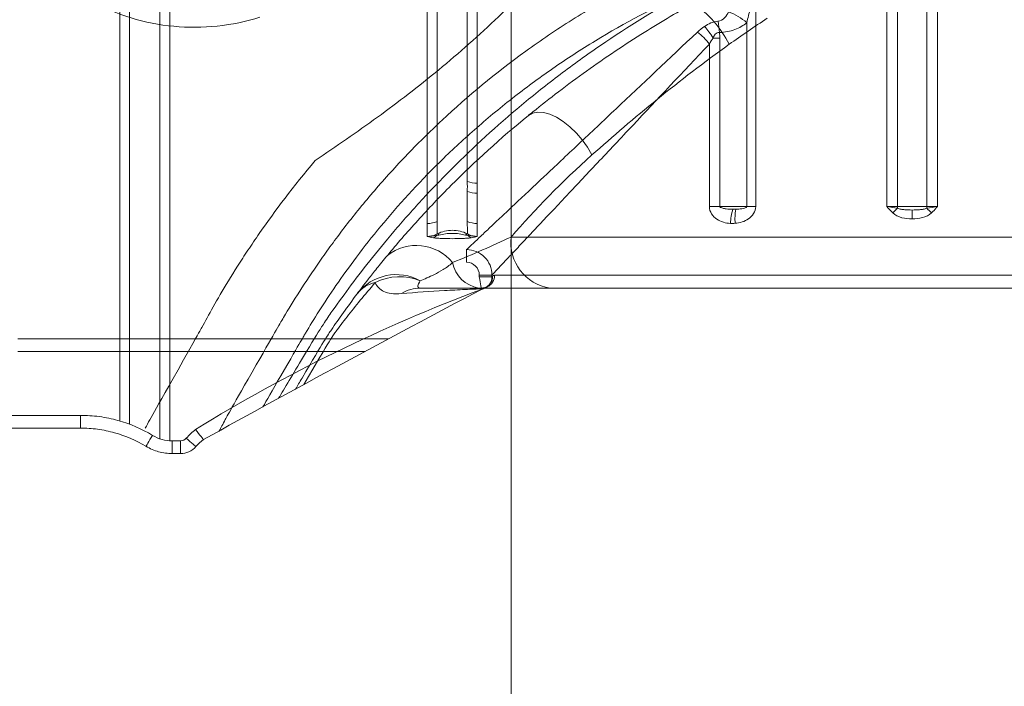
# Model space of a CAD drawing. Units: millimetres. Extents: x 171454 to 197461, y -8873 to 10121.
# Drawn here: x 178191 to 178229, y -2866 to -2840 of the extents above; entities that cross this region are included whole.
import ezdxf

# ---------------------------------------------------------------- set-up
doc = ezdxf.new("R2010")
doc.units = ezdxf.units.MM
doc.header["$LTSCALE"] = 30
doc.layers.add('InterSystem-dimension', color=7, linetype='Continuous', lineweight=5)
doc.layers.add('InterSystem-drawing', color=7, linetype='Continuous', lineweight=9)
doc.styles.add('arial', font='arial.ttf')
doc.dimstyles.new('IS_1-50(mm)', dxfattribs={"dimtxt": 100, "dimasz": 100, "dimexe": 10, "dimexo": 50, "dimgap": 10, "dimtad": 1, "dimdec": 0, "dimrnd": 10, "dimzin": 0, "dimtxsty": 'arial', "dimcen": 100, "dimclrd": 256, "dimclre": 256, "dimclrt": 256, "dimadec": 1, "dimazin": 0, "dimtfac": 1, "dimtdec": 0, "dimtmove": 0, "dimatfit": 3, "dimfxl": 1, "dimtolj": 1, "dimtzin": 0, "dimlwd": -1, "dimlwe": -1, "dimarcsym": 0})

# ---------------------------------------------------------------- blocks, each defined once
blk = doc.blocks.new('*D1')
at = {"layer": 'Defpoints', "color": 0, "transparency": 16777216}
for p in [(183910.622, 4590.783), (172588.704, -7585.991), (178840.593, -7585.991)]:
    blk.add_point(p, dxfattribs=at)
at = {"layer": 'InterSystem-dimension', "transparency": 16777216}
for p, q in [((183860.622, 4590.783), (172578.704, 4590.783)), ((172588.704, 4490.783), (172588.704, -7485.991)), ((178790.593, -7585.991), (172578.704, -7585.991))]:
    blk.add_line(p, q, dxfattribs=at)
for points in [[(172572.037, 4490.783), (172605.371, 4490.783), (172588.704, 4590.783)], [(172572.037, -7485.991), (172605.371, -7485.991), (172588.704, -7585.991)]]:
    blk.add_solid(points, dxfattribs=at)
at = {"layer": 'InterSystem-dimension', "transparency": 16777216, "insert": (172527.647, -1497.604), "char_height": 100, "attachment_point": 5, "rotation": 90, "style": 'arial'}
blk.add_mtext('\\A1;12180', dxfattribs=at)
blk = doc.blocks.new('*D4')
at = {"layer": 'Defpoints', "color": 0, "transparency": 16777216}
for p in [(189470.09, 812.865), (174790.756, -1927.789), (189470.09, -8140.283)]:
    blk.add_point(p, dxfattribs=at)
at = {"layer": 'InterSystem-dimension', "transparency": 16777216}
for p, q in [((189470.09, 762.865), (189470.09, -8150.283)), ((174790.756, -1977.789), (174790.756, -8150.283)), ((174890.756, -8140.283), (189370.09, -8140.283))]:
    blk.add_line(p, q, dxfattribs=at)
for points in [[(174890.756, -8123.617), (174890.756, -8156.95), (174790.756, -8140.283)], [(189370.09, -8123.617), (189370.09, -8156.95), (189470.09, -8140.283)]]:
    blk.add_solid(points, dxfattribs=at)
at = {"layer": 'InterSystem-dimension', "transparency": 16777216, "insert": (182130.423, -8079.226), "char_height": 100, "attachment_point": 5, "style": 'arial'}
blk.add_mtext('\\A1;14680', dxfattribs=at)

msp = doc.modelspace()

# ---------------------------------------------------------------- linework, layer by layer
at = {"layer": 'InterSystem-drawing'}
for p, q in [((178209.987, -2086.341), (178209.987, -3140.924)), ((178196.196, -2856.32), (178196.196, -2808.498)), ((178196.587, -2856.4), (178196.587, -2808.418)), ((178194.625, -2855.624), (178194.625, -2809.194)), ((178195.016, -2855.754), (178195.016, -2809.064)), ((178226.31, -2847.209), (178226.31, -2817.609)), ((178226.725, -2817.609), (178226.725, -2847.209)), ((178224.736, -2847.209), (178224.736, -2833.462)), ((178225.151, -2833.433), (178225.151, -2847.209)), ((178219.591, -2838.912), (178219.591, -2847.209)), ((178219.238, -2847.209), (178219.238, -2840.002)), ((178218.18, -2840.602), (178217.914, -2840.602)), ((178218.18, -2840.602), (178218.18, -2847.209)), ((178217.773, -2847.209), (178217.773, -2840.838)), ((178210.672, -2843.639), (178210.835, -2843.548)), ((178210.719, -2843.594), (178210.672, -2843.631)), ((178210.722, -2843.599), (178210.672, -2843.639)), ((178210.835, -2843.548), (178211.032, -2843.509)), ((178211.032, -2843.509), (178211.259, -2843.524)), ((178211.259, -2843.524), (178211.507, -2843.592)), ((178211.507, -2843.592), (178211.769, -2843.711)), ((178211.769, -2843.711), (178212.036, -2843.878)), ((178212.036, -2843.878), (178212.3, -2844.086)), ((178212.3, -2844.086), (178212.552, -2844.33)), ((178212.552, -2844.33), (178212.784, -2844.601)), ((178212.784, -2844.601), (178212.99, -2844.89)), ((178212.99, -2844.89), (178213.162, -2845.19)), ((178218.18, -2847.209), (178217.773, -2847.209)), ((178218.18, -2847.209), (178219.238, -2847.209)), ((178219.238, -2847.209), (178219.591, -2847.209)), ((178224.736, -2847.209), (178225.151, -2847.209)), ((178225.151, -2847.209), (178226.31, -2847.209)), ((178226.31, -2847.209), (178226.725, -2847.209)), ((178225.731, -2847.349), (178225.731, -2847.699)), ((178246.227, -2848.409), (178209.987, -2848.409)), ((178208.239, -2849.401), (178208.239, -2848.902)), ((178208.739, -2849.972), (178208.739, -2849.901)), ((178209.238, -2849.901), (178208.739, -2849.901)), ((178209.238, -2849.901), (178209.238, -2849.972)), ((178208.739, -2849.972), (178209.238, -2849.972)), ((178208.755, -2850.07), (178208.739, -2849.972)), ((178208.771, -2850.164), (178208.755, -2850.07)), ((178208.785, -2850.25), (178208.771, -2850.164)), ((178208.798, -2850.326), (178208.785, -2850.25)), ((178208.808, -2850.387), (178208.798, -2850.326)), ((178209.109, -2850.308), (178209.129, -2850.286)), ((178208.715, -2850.409), (178208.801, -2850.409)), ((178208.816, -2850.431), (178208.808, -2850.387)), ((178208.82, -2850.458), (178208.816, -2850.431)), ((178208.822, -2850.465), (178208.82, -2850.458)), ((178208.942, -2850.4), (178208.845, -2850.409)), ((178208.98, -2850.409), (178208.845, -2850.409)), ((178208.962, -2850.395), (178208.942, -2850.4)), ((178209.035, -2850.371), (178208.987, -2850.388)), ((178209.046, -2850.366), (178209.035, -2850.371)), ((178190.631, -2852.401), (178205.18, -2852.401)), ((178204.248, -2852.901), (178190.631, -2852.901)), ((178160.631, -2855.403), (178193.082, -2855.403)), ((178193.082, -2855.903), (178193.082, -2855.403)), ((178160.631, -2855.903), (178193.082, -2855.903)), ((178193.082, -2855.903), (178160.631, -2855.903)), ((178193.082, -2855.903), (178193.082, -2855.903)), ((178197.605, -2855.956), (178197.665, -2856.034)), ((178197.665, -2856.034), (178197.723, -2856.109)), ((178197.723, -2856.109), (178197.776, -2856.179)), ((178195.698, -2856.549), (178195.73, -2856.496)), ((178195.73, -2856.496), (178195.769, -2856.431)), ((178195.769, -2856.431), (178195.814, -2856.356)), ((178195.814, -2856.356), (178195.863, -2856.274)), ((178195.863, -2856.274), (178195.915, -2856.189)), ((178196.687, -2856.403), (178197.012, -2856.403)), ((178196.687, -2856.903), (178196.687, -2856.403)), ((178197.012, -2856.903), (178197.012, -2856.403)), ((178197.238, -2856.3), (178197.312, -2856.364)), ((178197.312, -2856.364), (178197.383, -2856.426)), ((178197.383, -2856.426), (178197.448, -2856.483)), ((178197.448, -2856.483), (178197.506, -2856.533)), ((178197.776, -2856.179), (178197.822, -2856.239)), ((178197.822, -2856.239), (178197.86, -2856.288)), ((178197.86, -2856.288), (178197.888, -2856.325)), ((178197.888, -2856.325), (178197.904, -2856.346)), ((178197.904, -2856.346), (178197.909, -2856.353)), ((178195.657, -2856.617), (178195.661, -2856.611)), ((178195.661, -2856.611), (178195.675, -2856.588)), ((178195.675, -2856.588), (178195.698, -2856.549)), ((178196.687, -2856.903), (178197.012, -2856.903)), ((178196.687, -2856.903), (178196.687, -2856.903)), ((178197.012, -2856.903), (178196.687, -2856.903)), ((178197.012, -2856.903), (178197.012, -2856.903)), ((178197.506, -2856.533), (178197.553, -2856.574)), ((178197.553, -2856.574), (178197.587, -2856.604)), ((178197.587, -2856.604), (178197.609, -2856.622)), ((178197.609, -2856.622), (178197.616, -2856.628))]:
    msp.add_line(p, q, dxfattribs=at)
at = {"layer": 'InterSystem-drawing', "lineweight": 15}
msp.add_circle((178807.987, -2613.633), 750, dxfattribs=at)
msp.add_arc((178807.987, -2613.633), 750, 172.506986, 219.493014, dxfattribs=at)
at = {"layer": 'InterSystem-drawing'}
for centre, radius, start, end in [((178214.474, -2842.96), 4.591, 27.3674, 54.3473), ((178217.768, -2841.667), 2.221, 48.57, 70.1412), ((178201.64, -2842.207), 16.625, 6.2763, 7.8237), ((178215.608, -2842.532), 2.749, 38.0421, 51.9579), ((178208.66, -2845.121), 1.173, 250.6237, 270.106), ((178208.661, -2845.547), 1.143, 250.0493, 270.0717), ((178225.683, -2847.21), 0.532, 179.9097, 187.6712), ((178225.779, -2847.21), 0.532, 352.3288, 0.0903), ((178220.722, -2847.961), 2.125, 162.4369, 177.6483), ((178220.86, -2847.692), 2.084, 169.698, 184.9246), ((178234.965, -2857.787), 14.373, 133.0337, 134.0726), ((178216.497, -2857.787), 14.373, 45.9274, 46.9663), ((178206.701, -2846.816), 1.061, 269.9534, 291.5976), ((178208.661, -2846.816), 1.061, 248.4027, 270.0463), ((178206.827, -2848.164), 0.294, 291.8344, 321.0359), ((178206.901, -2848.44), 0.179, 30.438, 44.7263), ((178207.027, -2848.442), 0.172, 40.0589, 67.9249), ((178208.335, -2848.442), 0.172, 112.0761, 139.9402), ((178208.46, -2848.44), 0.179, 135.2737, 149.562), ((178208.534, -2848.164), 0.294, 218.9637, 248.1668), ((178211.79, -2848.614), 1.815, 173.5109, 261.5382), ((178206.27, -2850.589), 1.848, 39.653, 128.0437), ((178208.924, -2849.174), 1.253, 190.8315, 260.427), ((178205.484, -2851.83), 1.948, 61.1749, 142.2026), ((178208.841, -2849.91), 0.5, 294.1434, 0.103), ((178208.764, -2849.949), 0.497, 317.326, 0.2678), ((178204.897, -2851.376), 1.206, 101.4521, 142.1229), ((178205.617, -2852.062), 2.1, 67.4259, 117.1949), ((178208.739, -2849.972), 0.5, 279.5461, 317.1928), ((178208.739, -2849.973), 0.499, 279.4833, 317.1893), ((178208.764, -2849.949), 0.497, 279.2209, 317.3002), ((178208.739, -2849.973), 0.499, 317.1964, 0.068), ((178231.17, -2910.321), 63.892, 110.47398, 121.69118), ((178526.725, -3452.758), 681.042, 117.826056, 118.869236), ((178206.444, -2851.837), 1.427, 90.3054, 122.0313)]:
    msp.add_arc(centre, radius, start, end, dxfattribs=at)
at = {"layer": 'InterSystem-drawing', "lineweight": 15}
msp.add_ellipse((178807.987, -2613.633), major_axis=(0, 760), ratio=0.953947, start_param=7.881018, end_param=10.988719, dxfattribs=at)
at = {"layer": 'InterSystem-drawing'}
for points, knots in [([(178206.7, -2846.294), (178206.7, -2845.534), (178206.7, -2844.645), (178206.7, -2843.379), (178206.7, -2843.118), (178206.7, -2842.58), (178206.7, -2842.303), (178206.7, -2841.461), (178206.7, -2840.879), (178206.7, -2839.677), (178206.7, -2839.057), (178206.7, -2838.097), (178206.7, -2837.771), (178206.7, -2837.116), (178206.7, -2836.787), (178206.701, -2835.134), (178206.7, -2833.785), (178206.7, -2832.409)], [0, 0, 0, 0, 0.25, 0.25, 0.3125, 0.3125, 0.375, 0.375, 0.5, 0.5, 0.625, 0.625, 0.6875, 0.6875, 0.75, 0.75, 1, 1, 1, 1]), ([(178207.091, -2832.409), (178207.091, -2833.776), (178207.092, -2835.115), (178207.092, -2836.757), (178207.092, -2837.084), (178207.092, -2837.733), (178207.092, -2838.057), (178207.091, -2839.011), (178207.091, -2839.628), (178207.091, -2840.822), (178207.091, -2841.4), (178207.091, -2842.516), (178207.091, -2843.055), (178207.091, -2844.067), (178207.091, -2844.545), (178207.091, -2845.439), (178207.091, -2845.851), (178207.091, -2846.228)], [0, 0, 0, 0, 0.25, 0.25, 0.3125, 0.3125, 0.375, 0.375, 0.5, 0.5, 0.625, 0.625, 0.75, 0.75, 0.875, 0.875, 1, 1, 1, 1]), ([(178208.27, -2846.228), (178208.27, -2845.473), (178208.271, -2844.59), (178208.27, -2843.335), (178208.27, -2843.076), (178208.27, -2842.543), (178208.27, -2842.268), (178208.27, -2841.431), (178208.27, -2840.853), (178208.27, -2839.66), (178208.27, -2839.045), (178208.27, -2837.776), (178208.27, -2837.121), (178208.27, -2835.8), (178208.27, -2835.129), (178208.27, -2833.773), (178208.27, -2833.092), (178208.27, -2832.409)], [0, 0, 0, 0, 0.25, 0.25, 0.3125, 0.3125, 0.375, 0.375, 0.5, 0.5, 0.625, 0.625, 0.75, 0.75, 0.875, 0.875, 1, 1, 1, 1]), ([(178208.662, -2832.409), (178208.662, -2833.785), (178208.661, -2835.135), (178208.661, -2836.789), (178208.661, -2837.119), (178208.661, -2837.774), (178208.661, -2838.1), (178208.662, -2839.059), (178208.662, -2839.679), (178208.662, -2840.881), (178208.662, -2841.462), (178208.662, -2842.305), (178208.662, -2842.582), (178208.662, -2843.119), (178208.662, -2843.38), (178208.662, -2844.645), (178208.661, -2845.534), (178208.662, -2846.294)], [0, 0, 0, 0, 0.25, 0.25, 0.3125, 0.3125, 0.375, 0.375, 0.5, 0.5, 0.625, 0.625, 0.6875, 0.6875, 0.75, 0.75, 1, 1, 1, 1]), ([(178198.521, -2856.04), (178198.571, -2855.942), (178198.642, -2855.806), (178198.825, -2855.459), (178198.938, -2855.249), (178200.712, -2852.158), (178200.875, -2851.873), (178201.432, -2850.933), (178201.897, -2850.191), (178202.625, -2849.147), (178202.779, -2848.932), (178203.1, -2848.494), (178203.267, -2848.272), (178203.786, -2847.597), (178204.158, -2847.136), (178204.958, -2846.199), (178205.385, -2845.724), (178206.07, -2845.006), (178206.306, -2844.766), (178206.787, -2844.29), (178207.033, -2844.054), (178208.29, -2842.882), (178209.383, -2841.975), (178211.156, -2840.69), (178211.763, -2840.279), (178213.004, -2839.496), (178213.638, -2839.123), (178215.581, -2838.065), (178216.931, -2837.439), (178218.334, -2836.9)], [0.0625723, 0.0625723, 0.0625723, 0.0625723, 0.125, 0.125, 0.1875, 0.1875, 0.25, 0.25, 0.375, 0.375, 0.40625, 0.40625, 0.4375, 0.4375, 0.5, 0.5, 0.5625, 0.5625, 0.59375, 0.59375, 0.625, 0.625, 0.75, 0.75, 0.8125, 0.8125, 0.875, 0.875, 1, 1, 1, 1]), ([(178202.3, -2845.409), (178203.118, -2844.857), (178203.934, -2844.297), (178205.555, -2843.119), (178206.358, -2842.501), (178207.947, -2841.187), (178208.73, -2840.497), (178210.26, -2839.038), (178211.003, -2838.272), (178211.706, -2837.47)], [0, 0, 0, 0, 0.25, 0.25, 0.5, 0.5, 0.75, 0.75, 1, 1, 1, 1]), ([(178200.247, -2855.07), (178200.386, -2854.828), (178200.598, -2854.46), (178201.769, -2852.433), (178201.842, -2852.306), (178202.236, -2851.645), (178202.628, -2851.018), (178203.359, -2849.957), (178203.627, -2849.584), (178204.216, -2848.801), (178204.534, -2848.397), (178205.552, -2847.168), (178206.32, -2846.321), (178207.62, -2845.044), (178208.077, -2844.618), (178209.026, -2843.783), (178209.519, -2843.373), (178210.543, -2842.572), (178211.075, -2842.179), (178212.168, -2841.421), (178212.727, -2841.058), (178214.441, -2840.014), (178215.632, -2839.383), (178216.869, -2838.82)], [0.2052891, 0.2052891, 0.2052891, 0.2052891, 0.21875, 0.21875, 0.25, 0.25, 0.375, 0.375, 0.4375, 0.4375, 0.5, 0.5, 0.625, 0.625, 0.6875, 0.6875, 0.75, 0.75, 0.8125, 0.8125, 0.875, 0.875, 1, 1, 1, 1]), ([(178216.869, -2838.82), (178215.702, -2839.461), (178214.578, -2840.153), (178212.958, -2841.26), (178212.43, -2841.641), (178211.395, -2842.424), (178210.887, -2842.828), (178209.418, -2844.052), (178208.512, -2844.884), (178207.258, -2846.134), (178206.858, -2846.551), (178206.284, -2847.173), (178206.096, -2847.38), (178205.734, -2847.789), (178205.558, -2847.991), (178204.71, -2848.986), (178204.123, -2849.735), (178203.363, -2850.759), (178203.13, -2851.083), (178202.702, -2851.694), (178202.512, -2851.975), (178201.417, -2853.81), (178201.1, -2854.338), (178200.862, -2854.734)], [0, 0, 0, 0, 0.125, 0.125, 0.1875, 0.1875, 0.25, 0.25, 0.375, 0.375, 0.4375, 0.4375, 0.46875, 0.46875, 0.5, 0.5, 0.625, 0.625, 0.6875, 0.6875, 0.75, 0.75, 0.7899, 0.7899, 0.7899, 0.7899]), ([(178219.591, -2838.912), (178219.504, -2839.084), (178219.441, -2839.266), (178219.328, -2839.631), (178219.28, -2839.816), (178219.238, -2840.002)], [0, 0, 0, 0, 0.5, 0.5, 1, 1, 1, 1]), ([(178193.516, -2839.154), (178194.014, -2839.427), (178194.533, -2839.645), (178195.614, -2839.977), (178196.182, -2840.09), (178197.314, -2840.198), (178197.883, -2840.196), (178199.025, -2840.074), (178199.585, -2839.956), (178200.13, -2839.782)], [0, 0, 0, 0, 0.25, 0.25, 0.5, 0.5, 0.75, 0.75, 1, 1, 1, 1]), ([(178217.15, -2839.23), (178216.454, -2839.634), (178215.355, -2840.273), (178213.924, -2841.215), (178212.802, -2841.999), (178211.729, -2842.794), (178211.052, -2843.335), (178210.722, -2843.599)], [0, 0, 0, 0, 0.302805, 0.478369, 0.653928, 0.831198, 1, 1, 1, 1]), ([(178218.11, -2839.944), (178218.212, -2839.933), (178218.299, -2839.877), (178218.433, -2839.74), (178218.482, -2839.662), (178218.523, -2839.578)], [0, 0, 0, 0, 0.5, 0.5, 1, 1, 1, 1]), ([(178217.583, -2840.145), (178217.662, -2840.094), (178217.744, -2840.047), (178217.921, -2839.977), (178218.014, -2839.954), (178218.11, -2839.944)], [0, 0, 0, 0, 0.5, 0.5, 1, 1, 1, 1]), ([(178219.238, -2840.002), (178219.109, -2840.11), (178218.954, -2840.202), (178218.587, -2840.338), (178218.38, -2840.38), (178218.165, -2840.39)], [0, 0, 0, 0, 0.5, 0.5, 1, 1, 1, 1]), ([(178208.239, -2848.902), (178208.266, -2848.876), (178208.362, -2848.786), (178208.6, -2848.562), (178208.696, -2848.472), (178208.913, -2848.268), (178209.035, -2848.154), (178209.303, -2847.901), (178209.45, -2847.763), (178209.767, -2847.466), (178209.937, -2847.305), (178210.477, -2846.798), (178210.871, -2846.427), (178211.714, -2845.634), (178212.164, -2845.21), (178213.112, -2844.317), (178213.606, -2843.852), (178215.123, -2842.422), (178216.19, -2841.416), (178217.302, -2840.367)], [0, 0, 0, 0, 0.125, 0.125, 0.1875, 0.1875, 0.25, 0.25, 0.3125, 0.3125, 0.375, 0.375, 0.5, 0.5, 0.625, 0.625, 0.75, 0.75, 1, 1, 1, 1]), ([(178218.165, -2840.39), (178218.135, -2840.389), (178218.106, -2840.392), (178218.049, -2840.412), (178218.025, -2840.429), (178217.965, -2840.494), (178217.941, -2840.55), (178217.914, -2840.602)], [0, 0, 0, 0, 0.25, 0.25, 0.5, 0.5, 1, 1, 1, 1]), ([(178217.773, -2840.838), (178216.724, -2841.95), (178215.718, -2843.017), (178214.288, -2844.535), (178213.823, -2845.028), (178212.93, -2845.976), (178212.506, -2846.426), (178211.713, -2847.269), (178211.342, -2847.663), (178210.835, -2848.203), (178210.674, -2848.373), (178210.377, -2848.69), (178210.239, -2848.837), (178209.986, -2849.105), (178209.872, -2849.227), (178209.668, -2849.444), (178209.578, -2849.54), (178209.354, -2849.778), (178209.264, -2849.874), (178209.238, -2849.901)], [0, 0, 0, 0, 0.25, 0.25, 0.375, 0.375, 0.5, 0.5, 0.625, 0.625, 0.6875, 0.6875, 0.75, 0.75, 0.8125, 0.8125, 0.875, 0.875, 1, 1, 1, 1]), ([(178213.162, -2845.19), (178213.977, -2844.461), (178214.832, -2843.732), (178216.627, -2842.277), (178217.567, -2841.551), (178218.551, -2840.85)], [0, 0, 0, 0, 0.5, 0.5, 1, 1, 1, 1]), ([(178210.672, -2843.639), (178209.572, -2844.535), (178208.565, -2845.452), (178207.181, -2846.836), (178206.741, -2847.299), (178205.902, -2848.223), (178205.504, -2848.683), (178205.131, -2849.133)], [0, 0, 0, 0, 0.5, 0.5, 0.75, 0.75, 1, 1, 1, 1]), ([(178202.3, -2845.409), (178201.451, -2846.412), (178200.725, -2847.376), (178199.951, -2848.492), (178199.802, -2848.711), (178199.519, -2849.139), (178199.383, -2849.349), (178198.998, -2849.954), (178198.773, -2850.326), (178198.375, -2851.002), (178198.203, -2851.307), (178197.98, -2851.711), (178197.912, -2851.836), (178197.787, -2852.069), (178197.731, -2852.175), (178195.981, -2855.25), (178195.876, -2855.462), (178195.625, -2855.903)], [0, 0, 0, 0, 0.25, 0.25, 0.3125, 0.3125, 0.375, 0.375, 0.5, 0.5, 0.625, 0.625, 0.6875, 0.6875, 0.75, 0.75, 1, 1, 1, 1]), ([(178218.598, -2847.874), (178218.409, -2847.864), (178218.223, -2847.815), (178217.984, -2847.655), (178217.912, -2847.587), (178217.805, -2847.416), (178217.773, -2847.315), (178217.773, -2847.209)], [0, 0, 0, 0, 0.5, 0.5, 0.75, 0.75, 1, 1, 1, 1]), ([(178218.18, -2847.209), (178218.18, -2847.221), (178218.189, -2847.231), (178218.207, -2847.246), (178218.218, -2847.252), (178218.25, -2847.266), (178218.272, -2847.273), (178218.339, -2847.29), (178218.384, -2847.298), (178218.519, -2847.314), (178218.609, -2847.319), (178218.696, -2847.32)], [0, 0, 0, 0, 0.0625, 0.0625, 0.125, 0.125, 0.25, 0.25, 0.5, 0.5, 1, 1, 1, 1]), ([(178219.591, -2847.209), (178219.591, -2847.311), (178219.559, -2847.408), (178219.455, -2847.575), (178219.384, -2847.642), (178219.148, -2847.804), (178218.966, -2847.855), (178218.784, -2847.871)], [0, 0, 0, 0, 0.25, 0.25, 0.5, 0.5, 1, 1, 1, 1]), ([(178218.81, -2847.319), (178218.89, -2847.318), (178218.968, -2847.313), (178219.08, -2847.296), (178219.116, -2847.288), (178219.169, -2847.271), (178219.186, -2847.264), (178219.21, -2847.25), (178219.218, -2847.245), (178219.232, -2847.23), (178219.238, -2847.221), (178219.238, -2847.209)], [0, 0, 0, 0, 0.5, 0.5, 0.75, 0.75, 0.875, 0.875, 0.9375, 0.9375, 1, 1, 1, 1]), ([(178225.731, -2847.699), (178225.594, -2847.699), (178225.459, -2847.685), (178225.197, -2847.615), (178225.065, -2847.559), (178224.967, -2847.461)], [0, 0, 0, 0, 0.5, 0.5, 1, 1, 1, 1]), ([(178225.156, -2847.281), (178225.201, -2847.3), (178225.248, -2847.31), (178225.343, -2847.327), (178225.391, -2847.333), (178225.536, -2847.346), (178225.633, -2847.349), (178225.731, -2847.349)], [0, 0, 0, 0, 0.25, 0.25, 0.5, 0.5, 1, 1, 1, 1]), ([(178225.731, -2847.349), (178225.829, -2847.349), (178225.926, -2847.346), (178226.071, -2847.333), (178226.119, -2847.327), (178226.214, -2847.31), (178226.261, -2847.3), (178226.306, -2847.281)], [0, 0, 0, 0, 0.5, 0.5, 0.75, 0.75, 1, 1, 1, 1]), ([(178226.494, -2847.461), (178226.397, -2847.559), (178226.268, -2847.614), (178226.005, -2847.684), (178225.868, -2847.699), (178225.731, -2847.699)], [0, 0, 0, 0, 0.5, 0.5, 1, 1, 1, 1]), ([(178207.091, -2848.283), (178207.181, -2848.237), (178207.277, -2848.203), (178207.476, -2848.157), (178207.579, -2848.145), (178207.783, -2848.145), (178207.884, -2848.156), (178208.084, -2848.203), (178208.181, -2848.237), (178208.271, -2848.283)], [0, 0, 0, 0, 0.25, 0.25, 0.5, 0.5, 0.75, 0.75, 1, 1, 1, 1]), ([(178208.204, -2848.331), (178208.032, -2848.29), (178207.858, -2848.266), (178207.507, -2848.266), (178207.33, -2848.29), (178207.158, -2848.331)], [0, 0, 0, 0, 0.5, 0.5, 1, 1, 1, 1]), ([(178209.987, -2848.409), (178209.619, -2848.579), (178209.246, -2848.748), (178208.485, -2849.082), (178208.097, -2849.248), (178207.693, -2849.409)], [0, 0, 0, 0, 0.5, 0.5, 1, 1, 1, 1]), ([(178208.425, -2848.437), (178208.372, -2848.446), (178208.312, -2848.452), (178208.189, -2848.461), (178208.125, -2848.465), (178207.935, -2848.471), (178207.808, -2848.473), (178207.553, -2848.473), (178207.424, -2848.471), (178207.234, -2848.464), (178207.17, -2848.461), (178207.048, -2848.452), (178206.99, -2848.446), (178206.937, -2848.437)], [0, 0, 0, 0, 0.125, 0.125, 0.25, 0.25, 0.5, 0.5, 0.75, 0.75, 0.875, 0.875, 1, 1, 1, 1]), ([(178205.131, -2849.133), (178204.977, -2849.319), (178204.842, -2849.484), (178204.6, -2849.786), (178204.492, -2849.923), (178204.205, -2850.292), (178204.058, -2850.485), (178203.945, -2850.636)], [0, 0, 0, 0, 0.25, 0.25, 0.5, 0.5, 1, 1, 1, 1]), ([(178208.239, -2848.902), (178208.371, -2848.902), (178208.5, -2848.928), (178208.742, -2849.028), (178208.853, -2849.102), (178209.13, -2849.379), (178209.238, -2849.637), (178209.238, -2849.901)], [0, 0, 0, 0, 0.25, 0.25, 0.5, 0.5, 1, 1, 1, 1]), ([(178207.693, -2849.409), (178207.629, -2849.471), (178207.564, -2849.52), (178207.438, -2849.61), (178207.377, -2849.65), (178207.198, -2849.76), (178207.085, -2849.821), (178206.768, -2849.982), (178206.586, -2850.06), (178206.424, -2850.123)], [0, 0, 0, 0, 0.125, 0.125, 0.25, 0.25, 0.5, 0.5, 1, 1, 1, 1]), ([(178208.739, -2849.901), (178208.739, -2849.769), (178208.684, -2849.64), (178208.5, -2849.455), (178208.371, -2849.401), (178208.239, -2849.401)], [0, 0, 0, 0, 0.5, 0.5, 1, 1, 1, 1]), ([(178209.342, -2849.909), (178209.464, -2849.909), (178209.684, -2849.909), (178210.155, -2849.909), (178210.335, -2849.909), (178210.743, -2849.909), (178210.972, -2849.909), (178211.717, -2849.909), (178212.293, -2849.909), (178213.274, -2849.909), (178213.621, -2849.909), (178214.352, -2849.909), (178214.732, -2849.909), (178215.912, -2849.909), (178216.753, -2849.909), (178218.095, -2849.909), (178218.558, -2849.909), (178219.494, -2849.909), (178219.969, -2849.909), (178221.411, -2849.909), (178222.399, -2849.909), (178223.92, -2849.909), (178224.43, -2849.909), (178225.444, -2849.909), (178226.457, -2849.909), (178227.465, -2849.909), (178228.472, -2849.909), (178228.975, -2849.909), (178230.473, -2849.909), (178231.437, -2849.909), (178232.832, -2849.909), (178233.289, -2849.909), (178234.185, -2849.909), (178234.626, -2849.909), (178235.902, -2849.909), (178236.689, -2849.909), (178237.777, -2849.909), (178238.124, -2849.909), (178238.786, -2849.909), (178239.1, -2849.909), (178239.974, -2849.909), (178240.472, -2849.909), (178241.09, -2849.909), (178241.274, -2849.909), (178241.598, -2849.909), (178241.736, -2849.909), (178242.074, -2849.909), (178242.2, -2849.909), (178242.226, -2849.909)], [0, 0, 0, 0, 0.0625, 0.0625, 0.09375, 0.09375, 0.125, 0.125, 0.1875, 0.1875, 0.21875, 0.21875, 0.25, 0.25, 0.3125, 0.3125, 0.34375, 0.34375, 0.375, 0.375, 0.4375, 0.4375, 0.46875, 0.46875, 0.5, 0.53125, 0.53125, 0.5625, 0.5625, 0.625, 0.625, 0.65625, 0.65625, 0.6875, 0.6875, 0.75, 0.75, 0.78125, 0.78125, 0.8125, 0.8125, 0.875, 0.875, 0.90625, 0.90625, 0.9375, 0.9375, 1, 1, 1, 1]), ([(178201.849, -2854.197), (178202.918, -2852.375), (178203.01, -2852.249), (178203.244, -2851.935), (178203.392, -2851.741), (178203.871, -2851.127), (178204.241, -2850.673), (178204.657, -2850.194)], [0.0647109, 0.0647109, 0.0647109, 0.0647109, 0.25, 0.25, 0.5, 0.5, 1, 1, 1, 1]), ([(178204.657, -2850.194), (178204.723, -2850.354), (178204.833, -2850.47), (178205.08, -2850.581), (178205.177, -2850.608), (178205.403, -2850.637), (178205.532, -2850.639), (178205.687, -2850.626)], [0, 0, 0, 0, 0.5, 0.5, 0.75, 0.75, 1, 1, 1, 1]), ([(178206.437, -2850.409), (178206.388, -2850.409), (178206.364, -2850.4), (178206.334, -2850.371), (178206.329, -2850.351), (178206.337, -2850.277), (178206.37, -2850.21), (178206.424, -2850.123)], [0, 0, 0, 0, 0.25, 0.25, 0.5, 0.5, 1, 1, 1, 1]), ([(178209.122, -2850.29), (178209.114, -2850.299), (178209.088, -2850.329), (178208.994, -2850.393), (178208.894, -2850.403), (178208.845, -2850.408)], [0, 0, 0, 0, 0.182692, 0.604111, 1, 1, 1, 1]), ([(178203.945, -2850.636), (178203.563, -2851.144), (178203.225, -2851.62), (178202.788, -2852.258), (178202.654, -2852.458), (178201.69, -2854.099), (178201.606, -2854.241), (178201.53, -2854.371)], [0, 0, 0, 0, 0.5, 0.5, 0.75, 0.75, 0.7763724, 0.7763724, 0.7763724, 0.7763724]), ([(178205.687, -2850.626), (178206.253, -2850.58), (178206.825, -2850.54), (178207.654, -2850.493), (178207.925, -2850.479), (178208.304, -2850.461), (178208.426, -2850.456), (178208.652, -2850.447), (178208.756, -2850.443), (178208.844, -2850.44)], [0, 0, 0, 0, 0.5, 0.5, 0.75, 0.75, 0.875, 0.875, 1, 1, 1, 1]), ([(178208.845, -2850.409), (178208.679, -2850.409), (178208.493, -2850.409), (178208.105, -2850.409), (178207.902, -2850.409), (178207.285, -2850.409), (178206.86, -2850.409), (178206.437, -2850.409)], [0, 0, 0, 0, 0.25, 0.25, 0.5, 0.5, 1, 1, 1, 1]), ([(178242.726, -2850.409), (178242.697, -2850.409), (178242.639, -2850.409), (178242.35, -2850.409), (178241.893, -2850.409), (178241.218, -2850.409), (178240.31, -2850.409), (178239.208, -2850.409), (178237.917, -2850.409), (178236.457, -2850.409), (178234.854, -2850.409), (178233.124, -2850.409), (178231.293, -2850.409), (178229.397, -2850.409), (178227.459, -2850.409), (178225.505, -2850.409), (178223.568, -2850.409), (178221.674, -2850.409), (178219.842, -2850.409), (178218.096, -2850.409), (178216.459, -2850.409), (178214.944, -2850.409), (178213.562, -2850.409), (178212.333, -2850.409), (178211.266, -2850.409), (178210.365, -2850.409), (178209.66, -2850.409), (178209.188, -2850.409), (178209.036, -2850.409), (178208.98, -2850.409)], [0, 0, 0, 0, 0.0323109, 0.0647031, 0.0970151, 0.1352045, 0.1735258, 0.2117201, 0.2509412, 0.2902977, 0.329525, 0.3692102, 0.4090274, 0.4487168, 0.4880934, 0.5275939, 0.566971, 0.6054451, 0.6440348, 0.682506, 0.7198968, 0.7573977, 0.7947838, 0.8315117, 0.8683499, 0.9050731, 0.9418276, 0.9786989, 1, 1, 1, 1]), ([(178193.082, -2855.403), (178193.332, -2855.403), (178193.58, -2855.42), (178194.072, -2855.487), (178194.318, -2855.538), (178195.033, -2855.737), (178195.486, -2855.931), (178195.915, -2856.189)], [0, 0, 0, 0, 0.25, 0.25, 0.5, 0.5, 1, 1, 1, 1]), ([(178195.657, -2856.617), (178195.268, -2856.383), (178194.856, -2856.207), (178194.206, -2856.026), (178193.982, -2855.979), (178193.534, -2855.918), (178193.309, -2855.903), (178193.082, -2855.903)], [0, 0, 0, 0, 0.5, 0.5, 0.75, 0.75, 1, 1, 1, 1]), ([(178195.915, -2856.189), (178196.031, -2856.259), (178196.157, -2856.313), (178196.418, -2856.385), (178196.551, -2856.403), (178196.687, -2856.403)], [0, 0, 0, 0, 0.5, 0.5, 1, 1, 1, 1]), ([(178196.687, -2856.903), (178196.505, -2856.903), (178196.328, -2856.879), (178195.981, -2856.783), (178195.813, -2856.711), (178195.657, -2856.617)], [0, 0, 0, 0, 0.5, 0.5, 1, 1, 1, 1])]:
    msp.add_open_spline(points, degree=3, knots=knots, dxfattribs=at)
for points in [[(178218.551, -2840.85), (178219.039, -2840.502), (178219.536, -2840.16), (178220.044, -2839.825)], [(178217.302, -2840.367), (178217.388, -2840.286), (178217.481, -2840.211), (178217.583, -2840.145)], [(178217.914, -2840.602), (178217.816, -2840.441), (178217.7, -2840.28), (178217.583, -2840.145)], [(178217.914, -2840.602), (178217.859, -2840.677), (178217.814, -2840.756), (178217.773, -2840.838)], [(178218.165, -2840.39), (178218.176, -2840.46), (178218.18, -2840.531), (178218.18, -2840.602)], [(178209.987, -2848.409), (178210.927, -2847.328), (178211.979, -2846.247), (178213.162, -2845.19)], [(178206.7, -2846.69), (178206.7, -2846.563), (178206.7, -2846.431), (178206.7, -2846.294)], [(178207.091, -2846.228), (178207.091, -2846.364), (178207.091, -2846.495), (178207.091, -2846.622)], [(178208.27, -2846.622), (178208.271, -2846.495), (178208.271, -2846.364), (178208.27, -2846.228)], [(178208.662, -2846.294), (178208.662, -2846.431), (178208.662, -2846.563), (178208.662, -2846.691)], [(178206.7, -2847.877), (178206.7, -2847.552), (178206.7, -2847.156), (178206.7, -2846.69)], [(178207.091, -2846.622), (178207.091, -2847.085), (178207.091, -2847.479), (178207.091, -2847.802)], [(178208.27, -2847.802), (178208.27, -2847.479), (178208.27, -2847.085), (178208.27, -2846.622)], [(178208.662, -2846.691), (178208.662, -2847.156), (178208.662, -2847.552), (178208.662, -2847.877)], [(178224.967, -2847.461), (178224.887, -2847.38), (178224.812, -2847.294), (178224.736, -2847.209)], [(178225.156, -2847.281), (178225.02, -2847.256), (178224.878, -2847.233), (178224.736, -2847.209)], [(178226.306, -2847.281), (178226.441, -2847.256), (178226.584, -2847.233), (178226.725, -2847.209)], [(178226.722, -2847.213), (178226.663, -2847.279), (178226.605, -2847.346), (178226.544, -2847.41)], [(178226.725, -2847.209), (178226.724, -2847.21), (178226.723, -2847.212), (178226.722, -2847.213)], [(178218.696, -2847.32), (178218.71, -2847.32), (178218.725, -2847.32), (178218.74, -2847.32)], [(178218.74, -2847.32), (178218.763, -2847.32), (178218.787, -2847.32), (178218.81, -2847.319)], [(178226.544, -2847.41), (178226.528, -2847.427), (178226.511, -2847.444), (178226.494, -2847.461)], [(178206.7, -2848.385), (178206.7, -2848.244), (178206.7, -2848.074), (178206.7, -2847.877)], [(178207.091, -2847.802), (178207.091, -2847.987), (178207.091, -2848.147), (178207.091, -2848.283)], [(178208.271, -2848.283), (178208.271, -2848.147), (178208.271, -2847.987), (178208.27, -2847.802)], [(178208.662, -2847.877), (178208.662, -2848.074), (178208.662, -2848.244), (178208.662, -2848.385)], [(178218.669, -2847.876), (178218.646, -2847.876), (178218.622, -2847.875), (178218.598, -2847.874)], [(178218.784, -2847.871), (178218.746, -2847.874), (178218.707, -2847.876), (178218.669, -2847.876)], [(178207.029, -2848.313), (178206.925, -2848.357), (178206.813, -2848.381), (178206.7, -2848.385)], [(178207.056, -2848.349), (178206.939, -2848.375), (178206.819, -2848.389), (178206.7, -2848.385)], [(178206.937, -2848.437), (178206.851, -2848.422), (178206.773, -2848.404), (178206.7, -2848.385)], [(178207.029, -2848.313), (178207.051, -2848.304), (178207.071, -2848.294), (178207.091, -2848.283)], [(178207.158, -2848.331), (178207.124, -2848.339), (178207.09, -2848.346), (178207.056, -2848.349)], [(178208.306, -2848.349), (178208.272, -2848.346), (178208.238, -2848.339), (178208.204, -2848.331)], [(178208.271, -2848.283), (178208.282, -2848.289), (178208.293, -2848.295), (178208.305, -2848.301)], [(178208.305, -2848.301), (178208.31, -2848.303), (178208.316, -2848.306), (178208.322, -2848.309)], [(178208.306, -2848.349), (178208.423, -2848.375), (178208.543, -2848.389), (178208.662, -2848.385)], [(178208.322, -2848.309), (178208.325, -2848.31), (178208.328, -2848.311), (178208.331, -2848.313)], [(178208.331, -2848.313), (178208.332, -2848.313), (178208.332, -2848.313), (178208.333, -2848.313)], [(178208.333, -2848.313), (178208.437, -2848.357), (178208.549, -2848.381), (178208.662, -2848.385)], [(178208.425, -2848.437), (178208.511, -2848.422), (178208.589, -2848.404), (178208.662, -2848.385)], [(178209.238, -2849.972), (178209.243, -2849.966), (178209.251, -2849.958), (178209.261, -2849.947)], [(178209.261, -2849.947), (178209.279, -2849.927), (178209.306, -2849.909), (178209.342, -2849.909)], [(178208.845, -2850.409), (178208.838, -2850.409), (178208.839, -2850.424), (178208.844, -2850.44)], [(178197.238, -2856.3), (178197.349, -2856.173), (178197.471, -2856.058), (178197.605, -2855.956)], [(178197.012, -2856.403), (178197.098, -2856.403), (178197.182, -2856.365), (178197.238, -2856.3)], [(178197.909, -2856.353), (178197.802, -2856.435), (178197.704, -2856.527), (178197.616, -2856.628)], [(178197.616, -2856.628), (178197.465, -2856.802), (178197.242, -2856.903), (178197.012, -2856.903)]]:
    msp.add_open_spline(points, degree=3, dxfattribs=at)

# ---------------------------------------------------------------- dimensions: what is measured, and where the dimension line sits
at = {"layer": 'InterSystem-dimension', "color": 1}
dim = msp.add_linear_dim(base=(172588.704, -7585.991), p1=(183910.622, 4590.783), p2=(178840.593, -7585.991), angle=90, dimstyle='IS_1-50(mm)', dxfattribs=at)
dim.commit()
dim.dimension.update_dxf_attribs({"geometry": '*D1', "text_midpoint": (172527.647, -1497.604)})
dim = msp.add_linear_dim(base=(189470.09, -8140.283), p1=(174790.756, -1927.789), p2=(189470.09, 812.865), dimstyle='IS_1-50(mm)', dxfattribs=at)
dim.commit()
dim.dimension.update_dxf_attribs({"geometry": '*D4', "text_midpoint": (182130.423, -8079.226)})

doc.saveas('drawing.dxf')
